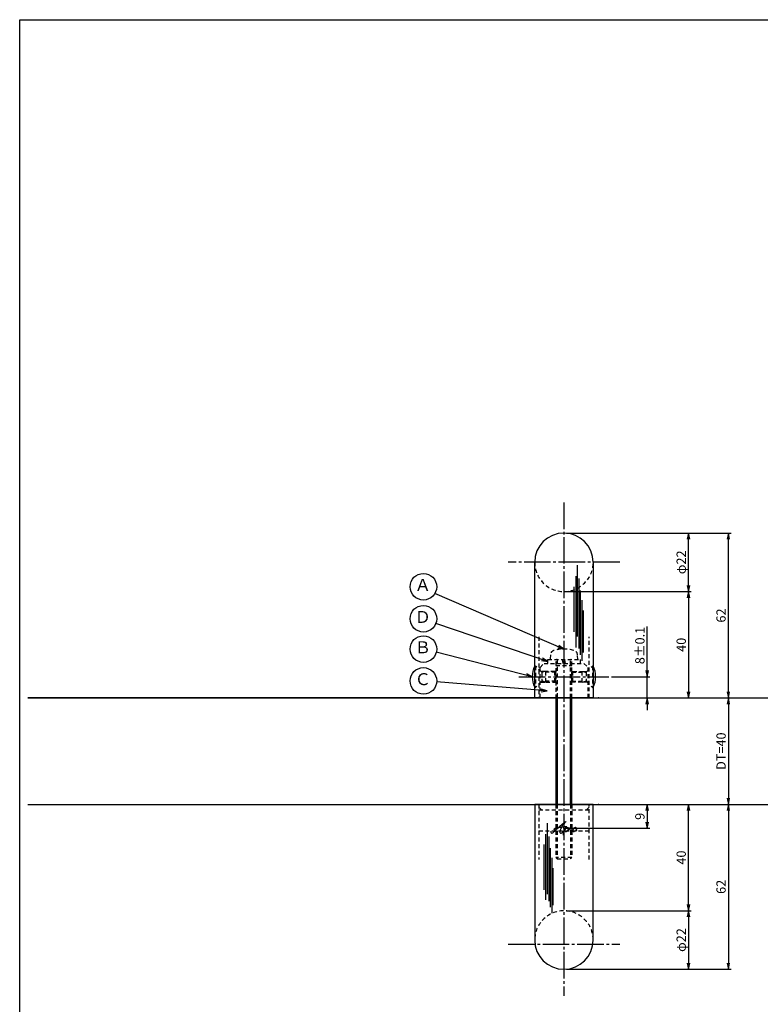
# Model space of a CAD drawing. Units: inches. Extents: x -61 to 746, y 72 to 632.
# Drawn here: x -61 to 217, y 262 to 632 of the extents above; entities that cross this region are included whole.
import ezdxf
from ezdxf.enums import TextEntityAlignment as Align

# ---------------------------------------------------------------- set-up
doc = ezdxf.new("R2010")
doc.units = ezdxf.units.IN
doc.header["$MEASUREMENT"] = 0
doc.linetypes.add('CENS', pattern=[13, 10, -1, 1, -1])
doc.linetypes.add('HIDS', pattern=[2.5, 1.5, -1])
for name, color, linetype in [('01-下書線', 251, 'Continuous'), ('02-実線-1', 7, 'Continuous'), ('03-細線', 1, 'Continuous'), ('04-破線-1', 5, 'HIDS'), ('06-中心線', 1, 'CENS'), ('08-ﾊｯﾁﾝｸﾞ', 2, 'Continuous'), ('09-文字', 4, 'Continuous'), ('10-寸法', 3, 'Continuous'), ('11-ﾈｼﾞ関連', 7, 'Continuous'), ('12-企業ﾏｰｸ', 9, 'Continuous'), ('図枠', 7, 'Continuous')]:
    doc.layers.add(name, color=color, linetype=linetype)
doc.styles.add('STD', font='TXT.shx', dxfattribs={"bigfont": 'bigfont.shx'})
doc.dimstyles.new('1：1', dxfattribs={"dimtxt": 3.5, "dimasz": 2.3, "dimexe": 1, "dimexo": 1, "dimgap": 1, "dimtad": 3, "dimdsep": 46, "dimtxsty": 'STD', "dimblk1": 'ARRI', "dimblk2": 'ARRI', "dimsah": 1, "dimcen": 0, "dimclrd": 3, "dimclre": 3, "dimclrt": 4, "dimadec": 0, "dimazin": 0, "dimtfac": 0.7, "dimtmove": 0, "dimatfit": 0, "dimldrblk": 'ARRI', "dimfxl": 1, "dimtvp": 1, "dimtolj": 1, "dimtzin": 0, "dimarcsym": 0})

# ---------------------------------------------------------------- blocks, each defined once
blk = doc.blocks.new('ARRI')
at = {"color": 0, "linetype": 'ByBlock'}
for p, q in [((0, 0), (-1, 0.21)), ((-1, -0.21), (0, 0)), ((0, 0), (-1, 0))]:
    blk.add_line(p, q, dxfattribs=at)
blk = doc.blocks.new('*D133')
at = {"layer": '10-寸法', "color": 3, "lineweight": -2, "transparency": 16777216}
for p, q in [((144.44, 297.46), (191.25, 297.46)), ((190.25, 295.16), (190.25, 277.76)), ((144.44, 275.46), (191.25, 275.46))]:
    blk.add_line(p, q, dxfattribs=at)
at = {"layer": 'Defpoints', "color": 0, "transparency": 16777216}
for p in [(143.44, 297.46), (143.44, 275.46), (190.25, 275.46)]:
    blk.add_point(p, dxfattribs=at)
at = {"layer": '10-寸法', "color": 3, "lineweight": -2, "transparency": 16777216, "xscale": 2.3, "yscale": 2.3, "zscale": 2.3}
for p, rotation in [((190.25, 297.46), 90), ((190.25, 275.46), 270)]:
    blk.add_blockref('ARRI', p, dxfattribs=dict(at, rotation=rotation))
at = {"layer": '10-寸法', "color": 4, "transparency": 16777216, "insert": (187.5, 286.46), "char_height": 3.5, "attachment_point": 5, "rotation": 90, "style": 'STD'}
blk.add_mtext('\\A1;φ22', dxfattribs=at)
blk = doc.blocks.new('*D134')
at = {"layer": '10-寸法', "color": 3, "lineweight": -2, "transparency": 16777216}
for p, q in [((157.44, 337.46), (191.25, 337.46)), ((190.25, 299.76), (190.25, 335.16)), ((144.44, 297.46), (191.25, 297.46))]:
    blk.add_line(p, q, dxfattribs=at)
at = {"layer": 'Defpoints', "color": 0, "transparency": 16777216}
for p in [(156.44, 337.46), (190.25, 337.46), (143.44, 297.46)]:
    blk.add_point(p, dxfattribs=at)
at = {"layer": '10-寸法', "color": 3, "lineweight": -2, "transparency": 16777216, "xscale": 2.3, "yscale": 2.3, "zscale": 2.3}
for p, rotation in [((190.25, 337.46), 90), ((190.25, 297.46), 270)]:
    blk.add_blockref('ARRI', p, dxfattribs=dict(at, rotation=rotation))
at = {"layer": '10-寸法', "color": 4, "transparency": 16777216, "insert": (187.5, 317.46), "char_height": 3.5, "attachment_point": 5, "rotation": 90, "style": 'STD'}
blk.add_mtext('\\A1;40', dxfattribs=at)
blk = doc.blocks.new('*D135')
at = {"layer": '10-寸法', "color": 3, "lineweight": -2, "transparency": 16777216}
for p, q in [((144.44, 439.46), (191.25, 439.46)), ((190.25, 419.76), (190.25, 437.16)), ((144.44, 417.46), (191.25, 417.46))]:
    blk.add_line(p, q, dxfattribs=at)
at = {"layer": 'Defpoints', "color": 0, "transparency": 16777216}
for p in [(143.44, 439.46), (190.25, 439.46), (143.44, 417.46)]:
    blk.add_point(p, dxfattribs=at)
at = {"layer": '10-寸法', "color": 3, "lineweight": -2, "transparency": 16777216, "xscale": 2.3, "yscale": 2.3, "zscale": 2.3}
for p, rotation in [((190.25, 439.46), 90), ((190.25, 417.46), 270)]:
    blk.add_blockref('ARRI', p, dxfattribs=dict(at, rotation=rotation))
at = {"layer": '10-寸法', "color": 4, "transparency": 16777216, "insert": (187.5, 428.46), "char_height": 3.5, "attachment_point": 5, "rotation": 90, "style": 'STD'}
blk.add_mtext('\\A1;φ22', dxfattribs=at)
blk = doc.blocks.new('*D136')
at = {"layer": '10-寸法', "color": 3, "lineweight": -2, "transparency": 16777216}
for p, q in [((144.44, 417.46), (191.25, 417.46)), ((190.25, 415.16), (190.25, 379.76)), ((157.44, 377.46), (191.25, 377.46))]:
    blk.add_line(p, q, dxfattribs=at)
at = {"layer": 'Defpoints', "color": 0, "transparency": 16777216}
for p in [(143.44, 417.46), (156.44, 377.46), (190.25, 377.46)]:
    blk.add_point(p, dxfattribs=at)
at = {"layer": '10-寸法', "color": 3, "lineweight": -2, "transparency": 16777216, "xscale": 2.3, "yscale": 2.3, "zscale": 2.3}
for p, rotation in [((190.25, 417.46), 90), ((190.25, 377.46), 270)]:
    blk.add_blockref('ARRI', p, dxfattribs=dict(at, rotation=rotation))
at = {"layer": '10-寸法', "color": 4, "transparency": 16777216, "insert": (187.5, 397.46), "char_height": 3.5, "attachment_point": 5, "rotation": 90, "style": 'STD'}
blk.add_mtext('\\A1;40', dxfattribs=at)
blk = doc.blocks.new('*D137')
at = {"layer": '10-寸法', "color": 3, "lineweight": -2, "transparency": 16777216}
for p, q in [((174.72, 387.76), (174.72, 404.31)), ((161.34, 385.46), (175.72, 385.46)), ((174.72, 377.46), (174.72, 385.46)), ((157.44, 377.46), (175.72, 377.46)), ((174.72, 375.16), (174.72, 372.86))]:
    blk.add_line(p, q, dxfattribs=at)
at = {"layer": 'Defpoints', "color": 0, "transparency": 16777216}
for p in [(160.34, 385.46), (174.72, 385.46), (156.44, 377.46)]:
    blk.add_point(p, dxfattribs=at)
at = {"layer": '10-寸法', "color": 3, "lineweight": -2, "transparency": 16777216, "xscale": 2.3, "yscale": 2.3, "zscale": 2.3}
for p, rotation in [((174.72, 385.46), 270), ((174.72, 377.46), 90)]:
    blk.add_blockref('ARRI', p, dxfattribs=dict(at, rotation=rotation))
at = {"layer": '10-寸法', "color": 4, "transparency": 16777216, "insert": (171.97, 397.19), "char_height": 3.5, "attachment_point": 5, "rotation": 90, "style": 'STD'}
blk.add_mtext('\\A1;8±0.1', dxfattribs=at)
blk = doc.blocks.new('*D138')
at = {"layer": '10-寸法', "color": 3, "lineweight": -2, "transparency": 16777216}
for p, q in [((157.44, 337.46), (206.22, 337.46)), ((205.22, 335.16), (205.22, 277.76)), ((145.94, 275.46), (206.22, 275.46))]:
    blk.add_line(p, q, dxfattribs=at)
at = {"layer": 'Defpoints', "color": 0, "transparency": 16777216}
for p in [(156.44, 337.46), (144.94, 275.46), (205.22, 275.46)]:
    blk.add_point(p, dxfattribs=at)
at = {"layer": '10-寸法', "color": 3, "lineweight": -2, "transparency": 16777216, "xscale": 2.3, "yscale": 2.3, "zscale": 2.3}
for p, rotation in [((205.22, 337.46), 90), ((205.22, 275.46), 270)]:
    blk.add_blockref('ARRI', p, dxfattribs=dict(at, rotation=rotation))
at = {"layer": '10-寸法', "color": 4, "transparency": 16777216, "insert": (202.47, 306.46), "char_height": 3.5, "attachment_point": 5, "rotation": 90, "style": 'STD'}
blk.add_mtext('\\A1;62', dxfattribs=at)
blk = doc.blocks.new('*D139')
at = {"layer": '10-寸法', "color": 3, "lineweight": -2, "transparency": 16777216}
for p, q in [((144.44, 439.46), (206.22, 439.46)), ((205.22, 379.76), (205.22, 437.16)), ((157.44, 377.46), (206.22, 377.46))]:
    blk.add_line(p, q, dxfattribs=at)
at = {"layer": 'Defpoints', "color": 0, "transparency": 16777216}
for p in [(143.44, 439.46), (205.22, 439.46), (156.44, 377.46)]:
    blk.add_point(p, dxfattribs=at)
at = {"layer": '10-寸法', "color": 3, "lineweight": -2, "transparency": 16777216, "xscale": 2.3, "yscale": 2.3, "zscale": 2.3}
for p, rotation in [((205.22, 439.46), 90), ((205.22, 377.46), 270)]:
    blk.add_blockref('ARRI', p, dxfattribs=dict(at, rotation=rotation))
at = {"layer": '10-寸法', "color": 4, "transparency": 16777216, "insert": (202.47, 408.46), "char_height": 3.5, "attachment_point": 5, "rotation": 90, "style": 'STD'}
blk.add_mtext('\\A1;62', dxfattribs=at)
blk = doc.blocks.new('*D150')
at = {"layer": '01-下書線', "color": 3, "lineweight": -2, "transparency": 16777216}
for p, q in [((156.94, 337.46), (175.72, 337.46)), ((174.72, 335.16), (174.72, 330.76)), ((144.44, 328.46), (175.72, 328.46))]:
    blk.add_line(p, q, dxfattribs=at)
at = {"layer": 'Defpoints', "color": 0, "transparency": 16777216}
for p in [(155.94, 337.46), (143.44, 328.46), (174.72, 328.46)]:
    blk.add_point(p, dxfattribs=at)
at = {"layer": '01-下書線', "color": 3, "lineweight": -2, "transparency": 16777216, "xscale": 2.3, "yscale": 2.3, "zscale": 2.3}
for p, rotation in [((174.72, 337.46), 90), ((174.72, 328.46), 270)]:
    blk.add_blockref('ARRI', p, dxfattribs=dict(at, rotation=rotation))
at = {"layer": '01-下書線', "color": 4, "transparency": 16777216, "insert": (171.97, 332.96), "char_height": 3.5, "attachment_point": 5, "rotation": 90, "style": 'STD'}
blk.add_mtext('\\A1;9', dxfattribs=at)
blk = doc.blocks.new('A$Cd3a037fd')
at = {"layer": '12-企業ﾏｰｸ'}
for points, knots in [([(-5.1, -1.13), (-5.1, -1.32), (-5.11, -1.59), (-4.96, -1.73), (-4.77, -1.9), (-4.52, -1.76), (-4.34, -1.65), (-3.97, -1.42), (-3.64, -1.13), (-3.33, -0.82), (-2.55, -0.05), (-1.8, 0.77), (-0.96, 1.48), (-0.55, 1.82), (-0.12, 2.14), (0.36, 2.38), (0.46, 2.44), (0.57, 2.48), (0.68, 2.52), (0.6, 2.49), (0.52, 2.41), (0.46, 2.36), (0.23, 2.17), (0.04, 1.94), (-0.15, 1.72), (-0.78, 0.93), (-1.29, 0.06), (-1.61, -0.91), (-1.68, -1.13), (-1.76, -1.39), (-1.7, -1.62), (-1.63, -1.89), (-1.33, -1.9), (-1.11, -1.84), (-0.8, -1.75), (-0.54, -1.49), (-0.35, -1.24), (-0.08, -0.87), (0.18, -0.48), (0.41, -0.08), (0.49, 0.04), (0.57, 0.17), (0.63, 0.31), (0.49, 0.07), (0.36, -0.19), (0.23, -0.44), (0, -0.9), (-0.23, -1.39), (-0.35, -1.89), (-0.4, -2.1), (-0.45, -2.33), (-0.42, -2.54)], [0, 0, 0, 0, 1, 1, 1, 2, 2, 2, 3, 3, 3, 4, 4, 4, 5, 5, 5, 6, 6, 6, 7, 7, 7, 8, 8, 8, 9, 9, 9, 10, 10, 10, 11, 11, 11, 12, 12, 12, 13, 13, 13, 14, 14, 14, 15, 15, 15, 16, 16, 16, 17, 17, 17, 17]), ([(-3.16, -0.64), (-3.32, -0.66), (-3.52, -0.66), (-3.67, -0.59), (-3.76, -0.56), (-3.81, -0.49), (-3.79, -0.39), (-3.78, -0.3), (-3.71, -0.21), (-3.64, -0.15), (-3.49, -0.01), (-3.28, 0.04), (-3.09, 0.1), (-2.86, 0.17), (-2.63, 0.23), (-2.4, 0.28), (-2.38, 0.28), (-2.36, 0.29), (-2.34, 0.29), (-2.27, 0.31), (-2.2, 0.32), (-2.14, 0.34), (-1.57, 0.45), (-0.99, 0.52), (-0.41, 0.58), (-0.16, 0.6), (0.08, 0.63), (0.32, 0.64), (0.56, 0.66), (0.78, 0.67), (1.03, 0.66)], [0, 0, 0, 0, 1, 1, 1, 2, 2, 2, 3, 3, 3, 4, 4, 4, 5, 5, 5, 6, 6, 6, 7, 7, 7, 8, 8, 8, 9, 9, 9, 10, 10, 10, 10]), ([(0.2, -0.51), (0.34, -0.26), (0.52, -0.08), (0.74, 0.09), (0.93, 0.25), (1.24, 0.47), (1.51, 0.38), (1.69, 0.32), (1.66, 0.1), (1.63, -0.05), (1.58, -0.28), (1.46, -0.48), (1.32, -0.67), (1.14, -0.91), (0.83, -1.21), (0.51, -1.25), (0.08, -1.31), (0.06, -0.82), (0.16, -0.58)], [0, 0, 0, 0, 1, 1, 1, 2, 2, 2, 3, 3, 3, 4, 4, 4, 5, 5, 5, 6, 6, 6, 6]), ([(0.34, -1.25), (0.45, -1.28), (0.57, -1.26), (0.68, -1.23), (0.82, -1.2), (0.97, -1.13), (1.1, -1.06), (1.29, -0.96), (1.48, -0.84), (1.64, -0.69), (1.8, -0.53), (1.94, -0.35), (2.07, -0.16), (2.19, 0.02), (2.32, 0.21), (2.41, 0.41), (2.45, 0.5), (2.47, 0.59), (2.49, 0.69), (2.49, 0.69), (2.46, 0.45), (2.61, 0.44), (2.69, 0.43), (2.82, 0.42), (2.87, 0.35), (2.9, 0.3), (2.89, 0.25), (2.87, 0.2), (2.69, -0.16), (2.44, -0.51), (2.38, -0.92), (2.36, -1), (2.34, -1.12), (2.4, -1.2), (2.46, -1.28), (2.59, -1.23), (2.66, -1.19), (2.83, -1.09), (2.97, -0.93), (3.1, -0.78), (3.26, -0.59), (3.39, -0.42), (3.49, -0.25)], [0, 0, 0, 0, 1, 1, 1, 2, 2, 2, 3, 3, 3, 4, 4, 4, 5, 5, 5, 6, 6, 6, 7, 7, 7, 8, 8, 8, 9, 9, 9, 10, 10, 10, 11, 11, 11, 12, 12, 12, 13, 13, 13, 14, 14, 14, 14]), ([(4.24, 0.37), (4.16, 0.37), (4.08, 0.34), (4.02, 0.31), (3.82, 0.21), (3.68, 0.03), (3.56, -0.15), (3.49, -0.25), (3.43, -0.35), (3.38, -0.46), (3.38, -0.46), (3.05, -1.15), (3.51, -1.28), (3.51, -1.28), (3.93, -1.42), (4.43, -0.69), (4.53, -0.55), (4.58, -0.38), (4.6, -0.21), (4.62, -0.05), (4.63, 0.15), (4.52, 0.28), (4.45, 0.36), (4.35, 0.38), (4.24, 0.37)], [0, 0, 0, 0, 1, 1, 1, 2, 2, 2, 3, 3, 3, 4, 4, 4, 5, 5, 5, 6, 6, 6, 7, 7, 7, 8, 8, 8, 8]), ([(4.36, -0.78), (4.28, -0.78), (4.26, -0.93), (4.35, -0.96), (4.43, -0.98), (4.52, -0.93), (4.58, -0.88), (4.73, -0.78), (4.84, -0.63), (4.9, -0.46)], [0, 0, 0, 0, 1, 1, 1, 2, 2, 2, 3, 3, 3, 3])]:
    blk.add_open_spline(points, degree=3, knots=knots, dxfattribs=at)
blk.add_point((-0.1, -0.01), dxfattribs=at)
blk = doc.blocks.new('*D151')
at = {"layer": '10-寸法', "color": 3, "lineweight": -2, "transparency": 16777216}
blk.add_line((205.22, 375.16), (205.22, 339.76), dxfattribs=at)
at = {"layer": 'Defpoints', "color": 0, "transparency": 16777216}
for p in [(205.22, 377.46), (205.22, 337.46), (205.22, 337.46)]:
    blk.add_point(p, dxfattribs=at)
at = {"layer": '10-寸法', "color": 3, "lineweight": -2, "transparency": 16777216, "xscale": 2.3, "yscale": 2.3, "zscale": 2.3}
for p, rotation in [((205.22, 377.46), 90), ((205.22, 337.46), 270)]:
    blk.add_blockref('ARRI', p, dxfattribs=dict(at, rotation=rotation))
at = {"layer": '10-寸法', "color": 4, "transparency": 16777216, "insert": (202.47, 357.46), "char_height": 3.5, "attachment_point": 5, "rotation": 90, "style": 'STD'}
blk.add_mtext('\\A1;DT=40', dxfattribs=at)

msp = doc.modelspace()

# ---------------------------------------------------------------- linework, layer by layer
at = {"layer": '01-下書線'}
msp.add_line((132.444, 377.464), (-58.058, 377.464), dxfattribs=at)
at = {"layer": '02-実線-1', "color": 7}
for p, q in [((132.444, 377.464), (132.444, 428.464)), ((154.444, 428.464), (154.444, 377.464)), ((132.444, 337.464), (132.444, 286.464)), ((154.444, 286.464), (154.444, 337.464))]:
    msp.add_line(p, q, dxfattribs=at)
at = {"layer": '02-実線-1'}
for p, q in [((132.444, 377.464), (154.444, 377.464)), ((154.444, 377.464), (132.444, 377.464)), ((132.444, 337.464), (154.444, 337.464)), ((154.444, 337.464), (132.444, 337.464))]:
    msp.add_line(p, q, dxfattribs=at)
for points in [[(132.444, 377.464), (154.444, 377.464)], [(132.444, 337.464), (154.444, 337.464)]]:
    msp.add_lwpolyline(points, dxfattribs=at)
at = {"layer": '02-実線-1', "color": 7}
for centre, start, end in [((143.444, 428.464), 0, 180), ((143.444, 286.464), 180, 0)]:
    msp.add_arc(centre, 11, start, end, dxfattribs=at)
for p in [(156.444, 377.464), (156.444, 337.464)]:
    msp.add_point(p, dxfattribs=at)
at = {"layer": '03-細線', "color": 1, "linetype": 'Continuous'}
for p, q in [((148.584, 400.63), (148.584, 427.333)), ((148.016, 396.471), (148.016, 423.243)), ((149.152, 396.017), (149.152, 422.333)), ((147.335, 402.335), (147.335, 419.265)), ((149.72, 393.744), (149.72, 417.902)), ((150.287, 391.472), (150.287, 414.266)), ((150.742, 394.54), (150.742, 410.402)), ((137.255, 303.692), (137.255, 330.395)), ((136.688, 301.533), (136.688, 326.305)), ((136.006, 305.397), (136.006, 322.327)), ((137.823, 301.079), (137.823, 325.395)), ((138.391, 298.806), (138.391, 320.964)), ((138.959, 296.534), (138.959, 317.328)), ((139.413, 299.602), (139.413, 313.464))]:
    msp.add_line(p, q, dxfattribs=at)
at = {"layer": '04-破線-1', "color": 5, "linetype": 'HIDS'}
for p, q in [((133.944, 400.425), (133.944, 377.464)), ((152.944, 377.464), (152.944, 400.425)), ((134.444, 388.964), (135.944, 390.464)), ((134.444, 377.464), (134.444, 388.964)), ((135.944, 390.464), (150.944, 390.464)), ((150.944, 390.464), (152.444, 388.964)), ((152.444, 388.964), (152.444, 377.464)), ((133.944, 337.464), (133.944, 316.698)), ((152.944, 316.698), (152.944, 337.464)), ((133.944, 335.464), (152.944, 335.464)), ((133.944, 327.464), (152.944, 327.464))]:
    msp.add_line(p, q, dxfattribs=at)
at = {"layer": '04-破線-1'}
for p, q in [((134.944, 335.464), (133.944, 336.464)), ((151.944, 335.464), (152.944, 336.464))]:
    msp.add_line(p, q, dxfattribs=at)
at = {"layer": '04-破線-1', "color": 5, "linetype": 'HIDS'}
for centre, start, end in [((143.444, 428.464), 180, 0), ((143.444, 286.464), 360, 180)]:
    msp.add_arc(centre, 11, start, end, dxfattribs=at)
at = {"layer": '06-中心線', "color": 1, "linetype": 'CENS'}
for p, q in [((143.444, 450.964), (143.444, 265.464)), ((164.444, 428.464), (122.444, 428.464)), ((126.544, 385.464), (160.344, 385.464)), ((122.444, 284.964), (164.444, 284.964))]:
    msp.add_line(p, q, dxfattribs=at)
at = {"layer": '08-ﾊｯﾁﾝｸﾞ'}
for p, q in [((-58.058, 377.464), (742.942, 377.464)), ((-58.058, 337.464), (742.942, 337.464))]:
    msp.add_line(p, q, dxfattribs=at)
at = {"layer": '09-文字', "color": 3}
for centre in [(90.624, 419.29), (90.624, 407.254), (90.624, 395.855), (90.624, 383.866)]:
    msp.add_circle(centre, 5, dxfattribs=at)
at = {"layer": '11-ﾈｼﾞ関連', "color": 5, "linetype": 'HIDS'}
for p, q in [((138.346, 393.698), (138.194, 391.964)), ((148.701, 391.964), (148.55, 393.698)), ((132.444, 389.464), (132.744, 389.464)), ((132.744, 389.464), (132.744, 381.464)), ((134.977, 387.231), (132.744, 389.464)), ((137.344, 391.964), (149.544, 391.964)), ((137.344, 391.964), (149.544, 391.964)), ((137.344, 390.464), (137.344, 391.964)), ((137.344, 391.964), (149.544, 391.964)), ((140.944, 391.714), (140.444, 389.714)), ((140.444, 391.214), (140.444, 377.464)), ((140.444, 389.714), (146.444, 389.714)), ((140.944, 391.714), (140.944, 377.464)), ((143.196, 390.464), (142.931, 391.964)), ((143.693, 391.964), (143.957, 390.464)), ((146.444, 389.714), (145.944, 391.714)), ((145.944, 377.464), (145.944, 391.714)), ((146.444, 377.464), (146.444, 391.214)), ((149.544, 391.964), (149.544, 390.464)), ((151.911, 387.231), (154.144, 389.464)), ((154.144, 389.464), (154.144, 381.464)), ((154.444, 389.464), (154.144, 389.464)), ((136.66, 387.464), (134.744, 387.464)), ((135.094, 387.15), (135.094, 383.778)), ((136.66, 387.464), (135.26, 387.114)), ((140.444, 387.114), (135.26, 387.114)), ((136.66, 383.464), (136.66, 387.464)), ((140.053, 387.464), (136.66, 387.464)), ((140.053, 383.464), (140.053, 387.464)), ((140.444, 387.114), (140.053, 387.464)), ((140.194, 387.464), (140.053, 387.464)), ((140.444, 383.814), (140.444, 387.114)), ((146.444, 387.114), (146.835, 387.464)), ((146.444, 383.814), (146.444, 387.114)), ((146.444, 387.114), (151.628, 387.114)), ((146.694, 387.464), (146.835, 387.464)), ((146.835, 383.464), (146.835, 387.464)), ((146.835, 387.464), (150.228, 387.464)), ((150.228, 383.464), (150.228, 387.464)), ((150.228, 387.464), (151.628, 387.114)), ((150.228, 387.464), (152.144, 387.464)), ((151.794, 387.15), (151.794, 383.778)), ((132.744, 381.464), (132.444, 381.464)), ((134.977, 383.697), (132.744, 381.464)), ((134.744, 383.464), (136.66, 383.464)), ((140.444, 383.814), (135.26, 383.814)), ((136.66, 383.464), (135.26, 383.814)), ((136.66, 383.464), (140.053, 383.464)), ((140.444, 383.814), (140.053, 383.464)), ((140.053, 383.464), (140.194, 383.464)), ((146.444, 383.814), (146.835, 383.464)), ((146.444, 383.814), (151.628, 383.814)), ((146.835, 383.464), (146.694, 383.464)), ((150.228, 383.464), (146.835, 383.464)), ((150.228, 383.464), (151.628, 383.814)), ((152.144, 383.464), (150.228, 383.464)), ((151.911, 383.697), (154.144, 381.464)), ((154.144, 381.464), (154.444, 381.464)), ((140.444, 337.464), (140.444, 317.493)), ((140.944, 337.464), (140.944, 316.964)), ((145.944, 337.464), (145.944, 316.964)), ((146.444, 337.464), (146.444, 317.493)), ((146.444, 317.493), (140.444, 317.493)), ((140.944, 316.964), (140.444, 317.493)), ((140.944, 316.964), (145.944, 316.964)), ((145.944, 316.964), (146.444, 317.493))]:
    msp.add_line(p, q, dxfattribs=at)
at = {"layer": '11-ﾈｼﾞ関連', "color": 7, "linetype": 'Continuous'}
for p, q in [((140.444, 377.464), (140.444, 337.464)), ((146.444, 337.464), (146.444, 377.464))]:
    msp.add_line(p, q, dxfattribs=at)
at = {"layer": '11-ﾈｼﾞ関連', "color": 1, "linetype": 'Continuous'}
for p, q in [((140.944, 377.464), (140.944, 337.464)), ((145.944, 337.464), (145.944, 377.464))]:
    msp.add_line(p, q, dxfattribs=at)
at = {"layer": '11-ﾈｼﾞ関連', "color": 5, "linetype": 'HIDS'}
for centre, radius, start, end in [((140.238, 393.532), 1.9, 105.36249, 175), ((143.444, 381.864), 14, 74.63751, 105.36249), ((146.657, 393.532), 1.9, 5, 74.63751), ((140.694, 391.714), 0.25, 0, 90), ((146.194, 391.714), 0.25, 90, 180), ((135.26, 387.514), 0.4, 225, 270), ((151.628, 387.514), 0.4, 270, 315), ((135.26, 383.414), 0.4, 90, 135), ((151.628, 383.414), 0.4, 45, 90)]:
    msp.add_arc(centre, radius, start, end, dxfattribs=at)
at = {"layer": '11-ﾈｼﾞ関連', "color": 7, "linetype": 'Continuous'}
for centre, start, end in [((140.883, 385.464), 154.63923, 205.36077), ((146.005, 385.464), 334.63923, 25.36077)]:
    msp.add_arc(centre, 9.339, start, end, dxfattribs=at)
at = {"layer": '図枠'}
msp.add_lwpolyline([(-61.058, 632.464), (745.942, 632.464), (745.942, 72.464), (-61.058, 72.464)], close=True, dxfattribs=at)

# ---------------------------------------------------------------- block references
at = {"layer": '12-企業ﾏｰｸ'}
msp.add_blockref('A$Cd3a037fd', (143.543, 328.472), dxfattribs=at)

# ---------------------------------------------------------------- texts
at = {"layer": '09-文字', "color": 4, "style": 'STD'}
for s, p in [('Ａ', (90.402, 419.373)), ('Ｄ', (90.402, 407.337)), ('Ｂ', (90.402, 395.937)), ('Ｃ', (90.402, 383.949))]:
    msp.add_text(s, height=4.5, dxfattribs=at).set_placement(p, align=Align.MIDDLE)

# ---------------------------------------------------------------- dimensions: what is measured, and where the dimension line sits
at = {"layer": '01-下書線'}
dim = msp.add_linear_dim(base=(174.716, 328.464), p1=(155.944, 337.464), p2=(143.444, 328.464), angle=90, dimstyle='1：1', dxfattribs=at)
dim.commit()
dim.dimension.update_dxf_attribs({"geometry": '*D150', "text_midpoint": (171.966, 332.964)})
at = {"layer": '10-寸法'}
for base, p1, p2, angle, text, picture, middle in [((190.252, 439.464), (143.444, 417.464), (143.444, 439.464), 90, 'φ<>', '*D135', (187.502, 428.464)), ((174.716, 385.464), (156.444, 377.464), (160.344, 385.464), 90, '<>±0.1', '*D137', (171.966, 397.189)), ((205.22, 337.464), (205.22, 377.464), (205.22, 337.464), 90, 'DT=<>', '*D151', (202.47, 357.464)), ((190.252, 275.464), (143.444, 297.464), (143.444, 275.464), 270, 'φ<>', '*D133', (187.502, 286.464))]:
    dim = msp.add_linear_dim(base=base, p1=p1, p2=p2, angle=angle, text=text, dimstyle='1：1', dxfattribs=at)
    dim.commit()
    dim.dimension.update_dxf_attribs({"geometry": picture, "text_midpoint": middle})
for base, p1, p2, angle, picture, middle in [((205.22, 439.464), (156.444, 377.464), (143.444, 439.464), 270, '*D139', (202.47, 408.464)), ((190.252, 377.464), (143.444, 417.464), (156.444, 377.464), 270, '*D136', (187.502, 397.464)), ((190.252, 337.464), (143.444, 297.464), (156.444, 337.464), 90, '*D134', (187.502, 317.464)), ((205.22, 275.464), (156.444, 337.464), (144.944, 275.464), 90, '*D138', (202.47, 306.464))]:
    dim = msp.add_linear_dim(base=base, p1=p1, p2=p2, angle=angle, dimstyle='1：1', dxfattribs=at)
    dim.commit()
    dim.dimension.update_dxf_attribs({"geometry": picture, "text_midpoint": middle})

# ---------------------------------------------------------------- leaders
at = {"layer": '09-文字', "color": 3}
for points in [[(143.444, 395.864), (94.942, 416.769)], [(137.344, 391.214), (95.313, 405.517)], [(131.544, 385.464), (95.47, 394.624)], [(137.168, 380.117), (95.61, 383.487)]]:
    msp.add_leader(points, dimstyle='1：1', dxfattribs=at)

doc.saveas('drawing.dxf')
